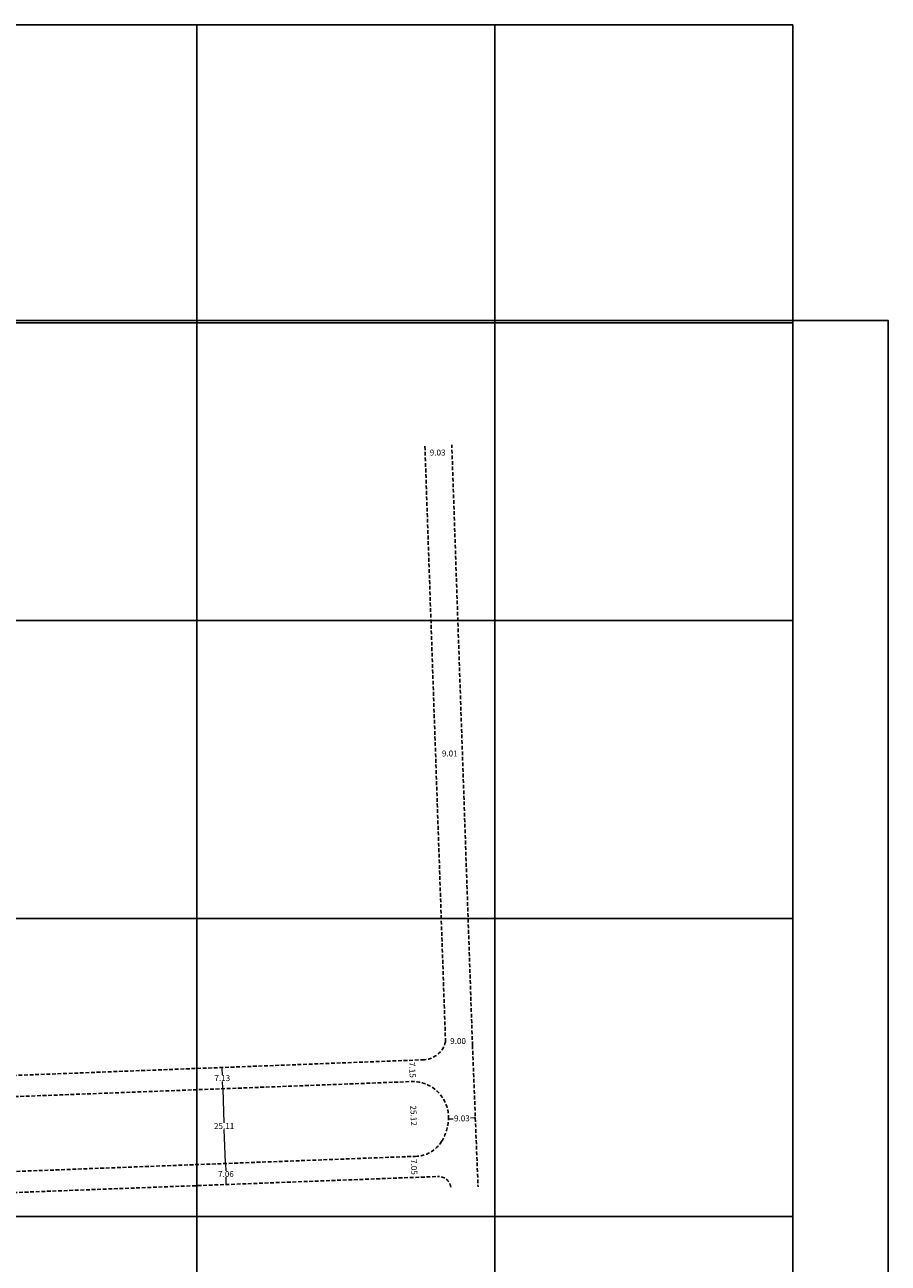
# Model space of a CAD drawing. Extents: x 182261 to 185132, y 1680900 to 1681700.
# Drawn here: x 184842 to 185132, y 1681284 to 1681700 of the extents above; entities that cross this region are included whole.
import ezdxf

# ---------------------------------------------------------------- set-up
doc = ezdxf.new("R2010")
doc.units = 0
doc.header["$LTSCALE"] = 5
doc.header["$MEASUREMENT"] = 0
doc.header["$PDMODE"] = 2
doc.header["$PDSIZE"] = -1
doc.linetypes.add('DASHED2', pattern=[0.375, 0.25, -0.125])
doc.layers.get('Defpoints').update_dxf_attribs({"linetype": 'CONTINUOUS'})
for name, color, linetype in [('QUADRICULA', 10, 'CONTINUOUS'), ('T-DIVIS-EXIS', 7, 'CONTINUOUS'), ('T-MFIO-EXI', 7, 'DASHED2'), ('T-TEXTP', 7, 'CONTINUOUS')]:
    doc.layers.add(name, color=color, linetype=linetype)
doc.dimstyles.get("Standard").update_dxf_attribs({"dimtxt": 0.18, "dimasz": 0.18, "dimexe": 0.18, "dimexo": 0.0625, "dimgap": 0.09, "dimtad": 0, "dimtih": 1, "dimtoh": 1, "dimdec": 4, "dimzin": 0, "dimdsep": 46, "dimtxsty": 'Standard', "dimcen": 0.09, "dimadec": 0, "dimazin": 0, "dimtfac": 1, "dimtdec": 4, "dimtofl": 0, "dimtmove": 0, "dimatfit": 3, "dimfxl": 0, "dimtolj": 1, "dimtzin": 0, "dimarcsym": 0})

# ---------------------------------------------------------------- blocks, each defined once
blk = doc.blocks.new('*D99')
at = {"layer": 'Defpoints', "color": 0}
for p in [(184908.41, 1681350.03), (184908.68, 1681342.9), (184908.68, 1681342.9)]:
    blk.add_point(p, dxfattribs=at)
at = {"layer": 'T-TEXTP', "color": 0, "lineweight": 0}
for p, q in [((184908.41, 1681349.85), (184908.5, 1681347.56)), ((184908.47, 1681350.03), (184908.59, 1681350.04)), ((184908.67, 1681343.08), (184908.58, 1681345.38)), ((184908.74, 1681342.9), (184908.86, 1681342.91))]:
    blk.add_line(p, q, dxfattribs=at)
at = {"layer": 'T-TEXTP', "color": 0}
for points in [[(184908.44, 1681349.85), (184908.38, 1681349.85), (184908.41, 1681350.03)], [(184908.7, 1681343.08), (184908.64, 1681343.08), (184908.68, 1681342.9)]]:
    blk.add_solid(points, dxfattribs=at)
at = {"layer": 'T-TEXTP', "color": 0, "insert": (184908.54, 1681346.47), "char_height": 2, "attachment_point": 5}
blk.add_mtext('\\A1;7.13', dxfattribs=at)
blk = doc.blocks.new('*D100')
at = {"layer": 'Defpoints', "color": 0}
for p in [(184908.68, 1681342.9), (184909.63, 1681317.81), (184909.63, 1681317.81)]:
    blk.add_point(p, dxfattribs=at)
at = {"layer": 'T-TEXTP', "color": 0, "lineweight": 0}
for p, q in [((184908.68, 1681342.72), (184909.11, 1681331.45)), ((184908.74, 1681342.9), (184908.86, 1681342.91)), ((184909.62, 1681317.99), (184909.19, 1681329.27)), ((184909.69, 1681317.81), (184909.81, 1681317.82))]:
    blk.add_line(p, q, dxfattribs=at)
at = {"layer": 'T-TEXTP', "color": 0}
for points in [[(184908.71, 1681342.72), (184908.65, 1681342.72), (184908.68, 1681342.9)], [(184909.65, 1681317.99), (184909.59, 1681317.99), (184909.63, 1681317.81)]]:
    blk.add_solid(points, dxfattribs=at)
at = {"layer": 'T-TEXTP', "color": 0, "insert": (184909.15, 1681330.36), "char_height": 2, "attachment_point": 5}
blk.add_mtext('\\A1;25.11', dxfattribs=at)
blk = doc.blocks.new('*D101')
at = {"layer": 'Defpoints', "color": 0}
for p in [(184909.63, 1681317.81), (184909.89, 1681310.76), (184909.9, 1681310.76)]:
    blk.add_point(p, dxfattribs=at)
at = {"layer": 'T-TEXTP', "color": 0, "lineweight": 0}
for p, q in [((184909.64, 1681317.63), (184909.72, 1681315.37)), ((184909.69, 1681317.81), (184909.81, 1681317.82)), ((184909.89, 1681310.94), (184909.81, 1681313.19)), ((184909.95, 1681310.76), (184910.08, 1681310.76))]:
    blk.add_line(p, q, dxfattribs=at)
at = {"layer": 'T-TEXTP', "color": 0}
for points in [[(184909.67, 1681317.63), (184909.61, 1681317.63), (184909.63, 1681317.81)], [(184909.92, 1681310.94), (184909.86, 1681310.93), (184909.9, 1681310.76)]]:
    blk.add_solid(points, dxfattribs=at)
at = {"layer": 'T-TEXTP', "color": 0, "insert": (184909.76, 1681314.28), "char_height": 2, "attachment_point": 5}
blk.add_mtext('\\A1;7.06', dxfattribs=at)
blk = doc.blocks.new('*D102')
at = {"layer": 'Defpoints', "color": 0}
for p in [(184984.45, 1681332.78), (184993.47, 1681333.13), (184993.47, 1681333.13)]:
    blk.add_point(p, dxfattribs=at)
at = {"layer": 'T-TEXTP', "color": 0, "lineweight": 0}
for p, q in [((184984.44, 1681332.84), (184984.44, 1681332.96)), ((184984.63, 1681332.78), (184986.04, 1681332.84)), ((184993.29, 1681333.13), (184991.88, 1681333.07)), ((184993.47, 1681333.2), (184993.46, 1681333.31))]:
    blk.add_line(p, q, dxfattribs=at)
at = {"layer": 'T-TEXTP', "color": 0}
for points in [[(184984.63, 1681332.81), (184984.63, 1681332.75), (184984.45, 1681332.78)], [(184993.29, 1681333.16), (184993.29, 1681333.1), (184993.47, 1681333.13)]]:
    blk.add_solid(points, dxfattribs=at)
at = {"layer": 'T-TEXTP', "color": 0, "insert": (184988.96, 1681332.95), "char_height": 2, "attachment_point": 5}
blk.add_mtext('\\A1;9.03', dxfattribs=at)
blk = doc.blocks.new('a3')
at = {"layer": 'Defpoints'}
blk.add_lwpolyline([(0, 0), (297, 0), (297, 420), (0, 420)], close=True, dxfattribs=at)

msp = doc.modelspace()

# ---------------------------------------------------------------- linework, layer by layer
at = {"layer": 'QUADRICULA'}
for p, q in [((182300, 1681700), (185100, 1681700)), ((184900, 1681700), (184900, 1680900)), ((185000, 1681700), (185000, 1680900)), ((185100, 1681700), (185100, 1680900)), ((182300, 1681600), (185100, 1681600)), ((182300, 1681500), (185100, 1681500)), ((182300, 1681400), (185100, 1681400)), ((182300, 1681300), (185100, 1681300))]:
    msp.add_line(p, q, dxfattribs=at)
at = {"layer": 'T-MFIO-EXI'}
for p, q in [((184983.465, 1681358.643), (184976.55, 1681558.546)), ((184992.511, 1681357.453), (184985.566, 1681559.061)), ((184992.511, 1681357.453), (184994.384, 1681310.028)), ((184559.092, 1681336.668), (184975.76, 1681352.605)), ((184557.812, 1681329.561), (184972.762, 1681345.339)), ((184490.99, 1681301.974), (184973.263, 1681320.215)), ((184561.143, 1681297.548), (184980.75, 1681313.438))]:
    msp.add_line(p, q, dxfattribs=at)
for centre, radius, start, end in [((184975.832, 1681360.448), 7.843, 269.47569, 346.69924), ((184972.365, 1681333.254), 12.091, 357.73537, 88.11908), ((184968.783, 1681333.396), 15.676, 328.60535, 357.73537), ((184973.228, 1681330.683), 10.468, 270.19107, 328.60535), ((184981.133, 1681309.332), 4.124, 7.78914, 95.31833)]:
    msp.add_arc(centre, radius, start, end, dxfattribs=at)

# ---------------------------------------------------------------- block references
at = {"layer": 'T-TEXTP', "xscale": 2, "yscale": 2, "zscale": 2, "rotation": 270}
msp.add_blockref('a3', (184292.07, 1681600.708), dxfattribs=at)

# ---------------------------------------------------------------- texts
at = {"layer": 'T-DIVIS-EXIS'}
for s, p in [('9.03', (184978.171, 1681555.429)), ('9.01', (184982.241, 1681454.418)), ('9.00', (184985.021, 1681357.907))]:
    msp.add_text(s, height=2, dxfattribs=at).set_placement(p)
for s, p in [('7.15', (184971.24, 1681351.841)), ('25.12', (184971.64, 1681337.244)), ('7.05', (184971.807, 1681319.263))]:
    msp.add_text(s, height=2, rotation=272.19038, dxfattribs=at).set_placement(p)

# ---------------------------------------------------------------- dimensions: what is measured, and where the dimension line sits
at = {"layer": 'T-TEXTP'}
for p1, p2, picture, middle in [((184908.405, 1681350.028), (184908.676, 1681342.902), '*D99', (184908.541, 1681346.465)), ((184984.446, 1681332.776), (184993.472, 1681333.133), '*D102', (184988.959, 1681332.955))]:
    dim = msp.add_aligned_dim(p1=p1, p2=p2, distance=0, dimstyle='Standard', override={"dimtxt": 2, "dimdec": 2, "dimdsep": 0, "dimadec": 65535, "dimtdec": 2, "dimlwd": 0, "dimlwe": 0}, dxfattribs=at)
    dim.commit()
    dim.dimension.update_dxf_attribs({"geometry": picture, "text_midpoint": middle})
for base, p1, p2, picture, middle in [((184909.63, 1681317.808), (184908.676, 1681342.902), (184909.625, 1681317.808), '*D100', (184909.153, 1681330.355)), ((184909.898, 1681310.755), (184909.625, 1681317.808), (184909.892, 1681310.755), '*D101', (184909.764, 1681314.282))]:
    dim = msp.add_linear_dim(base=base, p1=p1, p2=p2, angle=92.1775, dimstyle='Standard', override={"dimtxt": 2, "dimdec": 2, "dimdsep": 0, "dimadec": 65535, "dimtdec": 2, "dimtmove": 1, "dimlwd": 0, "dimlwe": 0}, dxfattribs=at)
    dim.commit()
    dim.dimension.update_dxf_attribs({"geometry": picture, "text_midpoint": middle})

doc.saveas('drawing.dxf')
